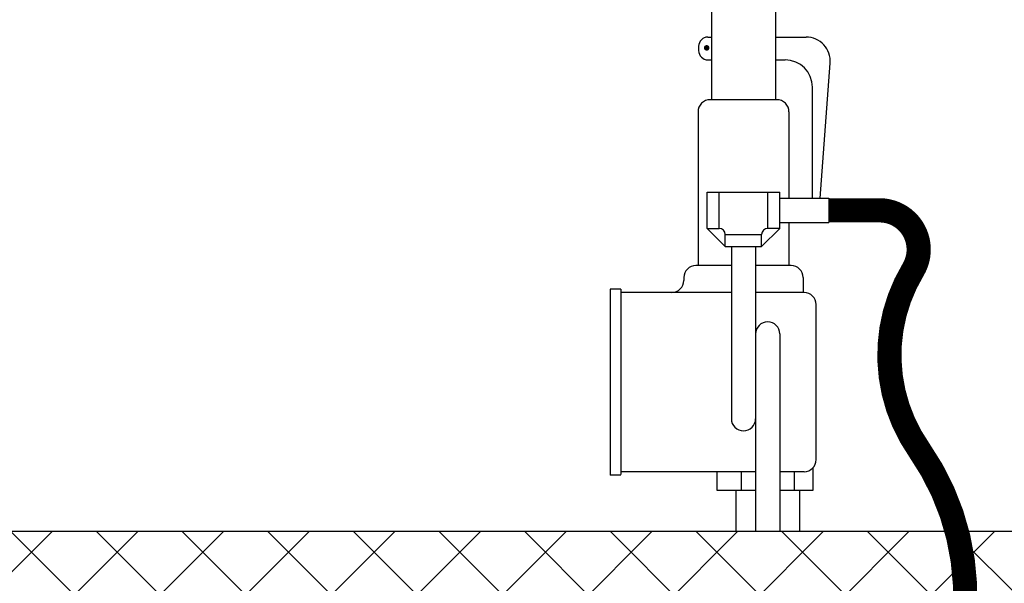
# Model space of a CAD drawing. Extents: x -909 to -639, y 98 to 312.
# Drawn here: x -898 to -878, y 203 to 214 of the extents above; entities that cross this region are included whole.
import ezdxf

# ---------------------------------------------------------------- set-up
doc = ezdxf.new("R2010")
doc.units = 0
doc.header["$LTSCALE"] = 0.25
doc.header["$MEASUREMENT"] = 0
doc.linetypes.add('ACAD_ISO07W100', pattern=[3.5, 0.5, -3])
doc.layers.get('0').update_dxf_attribs({"color": 250, "linetype": 'CONTINUOUS'})
doc.layers.get('Defpoints').update_dxf_attribs({"linetype": 'CONTINUOUS'})
for name, color, linetype in [('1', 1, 'CONTINUOUS'), ('DIMTEXT', 3, 'CONTINUOUS'), ('H1', 6, 'ACAD_ISO07W100')]:
    doc.layers.add(name, color=color, linetype=linetype)
doc.dimstyles.get("Standard").update_dxf_attribs({"dimtxt": 0.18, "dimasz": 0.18, "dimexe": 0.18, "dimexo": 0.0625, "dimgap": 0.09, "dimtad": 0, "dimtih": 1, "dimtoh": 1, "dimdec": 4, "dimzin": 0, "dimdsep": 46, "dimtxsty": 'Standard', "dimcen": 0.09, "dimadec": 0, "dimazin": 0, "dimtfac": 1, "dimtdec": 4, "dimtofl": 0, "dimtmove": 0, "dimatfit": 3, "dimfxl": 0, "dimtolj": 1, "dimtzin": 0, "dimarcsym": 0})

# ---------------------------------------------------------------- blocks, each defined once
blk = doc.blocks.new('*D14')
at = {"layer": 'Defpoints', "color": 0}
for p in [(-833.525, 224.546), (-901.933, 203.726), (-833.525, 194.617)]:
    blk.add_point(p, dxfattribs=at)
at = {"layer": 'DIMTEXT', "color": 0, "lineweight": -2}
for p, q in [((-901.933, 204.726), (-901.933, 225.546)), ((-833.525, 195.617), (-833.525, 225.546)), ((-899.933, 224.546), (-870.829, 224.546)), ((-835.525, 224.546), (-864.629, 224.546))]:
    blk.add_line(p, q, dxfattribs=at)
at = {"layer": 'DIMTEXT', "color": 0}
for points in [[(-899.933, 224.879), (-899.933, 224.212), (-901.933, 224.546)], [(-835.525, 224.879), (-835.525, 224.212), (-833.525, 224.546)]]:
    blk.add_solid(points, dxfattribs=at)
at = {"layer": 'DIMTEXT', "color": 4, "insert": (-867.729, 224.546), "char_height": 1.8, "attachment_point": 5}
blk.add_mtext('\\A1;68"', dxfattribs=at)

msp = doc.modelspace()

# ---------------------------------------------------------------- hatches: boundary and pattern name
at = {"layer": 'H1'}
h = msp.add_hatch(dxfattribs=at)
h.set_pattern_fill('ANSI37', color=256, scale=10, style=0)
h.set_pattern_definition([(45, (-24.6892, 0), (-0.8838835, 0.8838835), []), (135, (-24.6892, 0), (-0.8838835, -0.8838835), [])])
edge = h.paths.add_edge_path()
edge.add_line((-901.933, 139.747), (-901.912, 139.726))
edge.add_line((-901.912, 139.726), (-896.933, 139.726))
edge.add_line((-896.933, 139.726), (-896.933, 148.228))
edge.add_ellipse((-872.933, 153.726), major_axis=(-27, 0), ratio=0.444444, start_angle=360, end_angle=387.266, ccw=False)
edge.add_line((-899.933, 153.726), (-899.933, 172.964))
edge.add_arc((-899.957, 173.338), 0.375, 180, 273.5363, ccw=False)
edge.add_line((-900.332, 173.338), (-901.191, 173.338))
edge.add_line((-901.191, 173.338), (-901.191, 173.389))
edge.add_line((-901.191, 173.389), (-901.466, 173.389))
edge.add_line((-901.466, 173.389), (-901.466, 173.55))
edge.add_arc((-901.469, 175.544), 1.993, 269.9983, 270.0756, ccw=False)
edge.add_arc((-901.469, 175.544), 1.993, 256.5197, 269.9983, ccw=False)
edge.add_line((-901.933, 173.605), (-901.933, 139.747))
edge = h.paths.add_edge_path()
edge.add_line((-873.815, 139.726), (-873.815, 140.586))
edge.add_line((-873.815, 140.586), (-874.019, 140.586))
edge.add_line((-874.019, 140.586), (-874.019, 141.501))
edge.add_arc((-874.019, 141.751), 0.25, 182.5759, 270, ccw=False)
edge.add_ellipse((-872.933, 153.726), major_axis=(-27, 0), ratio=0.444444, start_angle=387.266, end_angle=447.1663, ccw=False)
edge.add_line((-896.933, 148.228), (-896.933, 139.726))
edge.add_line((-896.933, 139.726), (-873.815, 139.726))
h.paths.add_polyline_path([(-872.919, 140.586), (-871.819, 140.586), (-871.819, 141.501, 0.370592), (-871.832, 141.517, 0.022046), (-872.141, 141.551, 0.009223), (-872.463, 141.565, 0.006534), (-872.919, 141.571)])
h.paths.add_polyline_path([(-871.978, 139.726), (-871.978, 140.586), (-872.919, 140.586), (-872.919, 139.726)])
edge = h.paths.add_edge_path()
edge.add_ellipse((-872.933, 153.726), major_axis=(-27, 0), ratio=0.444444, start_angle=452.8973, end_angle=512.734, ccw=False)
edge.add_arc((-871.819, 141.751), 0.25, 270, 357.5768, ccw=False)
edge.add_line((-871.819, 141.501), (-871.819, 140.586))
edge.add_line((-871.819, 140.586), (-871.978, 140.586))
edge.add_line((-871.978, 140.586), (-871.978, 139.726))
edge.add_line((-871.978, 139.726), (-848.933, 139.726))
edge.add_line((-848.933, 139.726), (-848.933, 148.228))
edge = h.paths.add_edge_path()
edge.add_line((-843.933, 156.571), (-844.936, 156.571))
edge.add_line((-844.936, 156.571), (-844.936, 156.438))
edge.add_line((-844.936, 156.438), (-845.764, 156.438))
edge.add_arc((-845.943, 156.554), 0.214, 272.6341, 327.0782, ccw=False)
edge.add_line((-845.933, 156.34), (-845.933, 156.226))
edge.add_ellipse((-845.933, 155.726), major_axis=(0, -0.5), ratio=0.247753, start_angle=360, end_angle=540, ccw=False)
edge.add_line((-845.933, 155.226), (-845.933, 153.726))
edge.add_ellipse((-872.933, 153.726), major_axis=(-27, 0), ratio=0.444444, start_angle=512.734, end_angle=540, ccw=False)
edge.add_line((-848.933, 148.228), (-848.933, 139.726))
edge.add_line((-848.933, 139.726), (-843.933, 139.726))
edge.add_line((-843.933, 139.726), (-843.933, 156.571))
h.paths.add_polyline_path([(-844.936, 158.014), (-845.773, 158.014, -0.175685), (-845.743, 157.871, -0.437506), (-845.756, 157.89, 0.033213), (-845.785, 157.705, 0.014077), (-845.797, 157.508, 0.009997), (-845.8, 157.229, 0.009997), (-845.792, 156.95, 0.014077), (-845.777, 156.752, 0.033213), (-845.745, 156.568, 2.285683), (-845.732, 156.587, -0.185352), (-845.764, 156.438), (-844.936, 156.438)])
h.paths.add_polyline_path([(-844.936, 156.571), (-843.933, 156.571), (-843.933, 157.886), (-844.936, 157.886)])
edge = h.paths.add_edge_path()
edge.add_arc((-845.954, 157.901), 0.214, 31.7235, 84.3721, ccw=False)
edge.add_line((-845.773, 158.014), (-844.936, 158.014))
edge.add_line((-844.936, 158.014), (-844.936, 157.886))
edge.add_line((-844.936, 157.886), (-843.933, 157.886))
edge.add_line((-843.933, 157.886), (-843.933, 203.726))
edge.add_line((-843.933, 203.726), (-847.262, 203.726))
edge.add_line((-847.262, 203.726), (-847.262, 195.669))
edge.add_line((-847.262, 195.669), (-847.146, 195.669))
edge.add_line((-847.146, 195.669), (-847.146, 193.697))
edge.add_arc((-846.183, 195.523), 2.064, 242.2148, 243.8411)
edge.add_arc((-847.083, 193.692), 0.0235, 243.8411, 509.3224)
edge.add_arc((-847.263, 193.435), 0.312, -41.913, 59.3224, ccw=False)
edge.add_arc((-844.54, 197.284), 4.761, 236.4647, 238.4603, ccw=False)
edge.add_ellipse((-872.933, 189.726), major_axis=(27, 0), ratio=0.444444, start_angle=0, end_angle=17.406, ccw=False)
edge.add_line((-845.933, 189.726), (-845.933, 158.114))
h = msp.add_hatch(dxfattribs=at)
h.set_pattern_fill('ANSI37', color=256, scale=10, style=0)
edge = h.paths.add_edge_path()
edge.add_line((-897.355, 202.406), (-888.345, 202.406))
edge.add_arc((-888.345, 201.806), 0.6, 0, 90, ccw=False)
edge.add_line((-887.745, 201.806), (-887.745, 199.759))
edge.add_ellipse((-872.933, 189.726), major_axis=(27, 0), ratio=0.444444, start_angle=90, end_angle=123.2685, ccw=False)
edge.add_line((-872.933, 201.726), (-872.933, 203.726))
edge.add_line((-872.933, 203.726), (-901.933, 203.726))
edge.add_line((-901.933, 203.726), (-901.933, 185.408))
edge.add_arc((-901.469, 183.47), 1.993, 89.9244, 103.4803, ccw=False)
edge.add_line((-901.466, 185.463), (-901.466, 185.624))
edge.add_line((-901.466, 185.624), (-901.191, 185.624))
edge.add_line((-901.191, 185.624), (-901.191, 185.683))
edge.add_line((-901.191, 185.683), (-900.332, 185.683))
edge.add_arc((-899.957, 185.683), 0.375, 86.4637, 180, ccw=False)
edge.add_line((-899.933, 186.057), (-899.933, 189.726))
edge.add_ellipse((-872.933, 189.726), major_axis=(-27, 0), ratio=0.444444, start_angle=-22.0722, end_angle=0, ccw=False)
edge.add_line((-897.955, 194.235), (-897.955, 201.806))
edge.add_arc((-897.355, 201.806), 0.6, 90, 180, ccw=False)

# ---------------------------------------------------------------- linework, layer by layer
for p, q in [((-884.083, 209.973), (-884.083, 210.723)), ((-884.083, 210.723), (-882.583, 210.723)), ((-883.833, 209.973), (-883.833, 210.723)), ((-882.833, 209.973), (-882.833, 210.723)), ((-882.583, 209.973), (-882.583, 210.723)), ((-882.583, 210.598), (-881.572, 210.598)), ((-881.572, 210.598), (-881.572, 210.098)), ((-882.583, 210.098), (-881.572, 210.098)), ((-884.083, 209.973), (-883.833, 209.973)), ((-883.708, 209.598), (-884.083, 209.973)), ((-882.958, 209.598), (-882.583, 209.973)), ((-882.583, 209.973), (-882.833, 209.973)), ((-883.708, 209.848), (-882.958, 209.848)), ((-883.708, 209.598), (-883.708, 209.848)), ((-882.958, 209.598), (-882.958, 209.848)), ((-883.708, 209.598), (-882.958, 209.598)), ((-883.583, 209.595), (-883.583, 206.047)), ((-883.083, 209.595), (-883.083, 203.726)), ((-882.583, 207.797), (-882.583, 203.726)), ((-883.49, 204.577), (-883.49, 203.726)), ((-882.175, 204.577), (-882.175, 203.726))]:
    msp.add_line(p, q)
at = {"const_width": 0.5}
msp.add_lwpolyline([(-881.572, 210.348), (-880.527, 210.348, -0.583393), (-879.834, 209.121, 0.296012), (-879.708, 205.404, -0.314547), (-879.708, 199.355, 0.186886), (-880.058, 197.023, -0.505936), (-881.978, 194.692), (-887.745, 194.692)], format="xyb", dxfattribs=at)
for centre, radius, start, end in [((-883.833, 209.848), 0.125, 0, 90), ((-882.833, 209.848), 0.125, 90, 180), ((-882.833, 207.797), 0.25, 0, 180), ((-883.333, 206.047), 0.25, 180, 0)]:
    msp.add_arc(centre, radius, start, end)
at = {"layer": '1'}
for p, q in [((-883.992, 214.639), (-883.992, 212.63)), ((-882.674, 214.639), (-882.674, 212.63)), ((-884.067, 213.923), (-883.992, 213.923)), ((-882.674, 213.923), (-882.042, 213.923)), ((-884.258, 213.732), (-884.258, 213.643)), ((-884.067, 213.452), (-883.992, 213.452)), ((-882.674, 213.452), (-882.474, 213.452)), ((-881.752, 210.598), (-881.543, 213.386)), ((-881.911, 210.598), (-881.911, 212.889)), ((-882.645, 212.63), (-884.021, 212.63)), ((-884.271, 212.38), (-884.271, 209.209)), ((-882.395, 212.38), (-882.395, 210.598)), ((-882.395, 212.003), (-882.395, 210.723)), ((-882.395, 210.098), (-882.395, 209.209)), ((-883.583, 209.209), (-884.314, 209.209)), ((-882.352, 209.209), (-883.083, 209.209)), ((-884.564, 208.959), (-884.564, 208.903)), ((-882.102, 208.959), (-882.102, 208.653)), ((-885.866, 208.723), (-886.083, 208.723)), ((-886.083, 208.723), (-886.083, 204.886)), ((-885.866, 208.723), (-885.866, 204.898)), ((-883.583, 208.653), (-885.866, 208.653)), ((-882.083, 208.653), (-883.083, 208.653)), ((-882.083, 208.653), (-882.102, 208.653)), ((-881.833, 205.205), (-881.833, 208.403)), ((-881.895, 204.577), (-881.895, 205.04)), ((-885.866, 204.886), (-886.083, 204.886)), ((-883.083, 204.955), (-885.866, 204.955)), ((-883.886, 204.955), (-883.886, 204.577)), ((-883.378, 204.955), (-883.378, 204.577)), ((-882.083, 204.955), (-882.583, 204.955)), ((-882.288, 204.955), (-882.288, 204.577)), ((-882.083, 204.955), (-882.102, 204.955)), ((-883.886, 204.577), (-883.083, 204.577)), ((-882.583, 204.577), (-881.895, 204.577)), ((-901.933, 203.726), (-843.933, 203.726))]:
    msp.add_line(p, q, dxfattribs=at)
at = {"layer": '1', "const_width": 0.0576}
msp.add_lwpolyline([(-884.064, 213.7, -1), (-884.121, 213.7, -1)], format="xyb", close=True, dxfattribs=at)
at = {"layer": '1'}
for centre, radius, start, end in [((-884.067, 213.732), 0.191, 90, 180), ((-884.067, 213.732), 0.191, 90, 102.5631), ((-882.042, 213.423), 0.5, 355.7167, 90), ((-884.067, 213.643), 0.191, 180, 270), ((-882.474, 212.889), 0.562, 0, 90), ((-884.021, 212.38), 0.25, 90, 180), ((-882.645, 212.38), 0.25, 0, 90), ((-884.314, 208.959), 0.25, 90, 180), ((-882.352, 208.959), 0.25, 0, 90), ((-884.814, 208.903), 0.25, 270, 0), ((-882.083, 208.403), 0.25, 0, 90), ((-882.083, 205.205), 0.25, 270, 0)]:
    msp.add_arc(centre, radius, start, end, dxfattribs=at)

# ---------------------------------------------------------------- dimensions: what is measured, and where the dimension line sits
at = {"layer": 'DIMTEXT'}
dim = msp.add_linear_dim(base=(-833.525, 224.546), p1=(-901.933, 203.726), p2=(-833.525, 194.617), dimstyle='Standard', override={"dimtxt": 1.8, "dimasz": 2, "dimexe": 1, "dimexo": 1, "dimgap": 1, "dimdec": 0, "dimpost": '"', "dimclrt": 4, "dimtdec": 0}, dxfattribs=at)
dim.commit()
dim.dimension.update_dxf_attribs({"geometry": '*D14', "text_midpoint": (-867.729, 224.546)})

# ---------------------------------------------------------------- leaders
msp.add_leader([(-887.714, 196.281), (-834.248, 209.753), (-832.077, 209.753)], dimstyle='Standard', override={"dimasz": 1.6, "dimexe": 0.25, "dimexo": 1}, dxfattribs=at)

doc.saveas('drawing.dxf')
